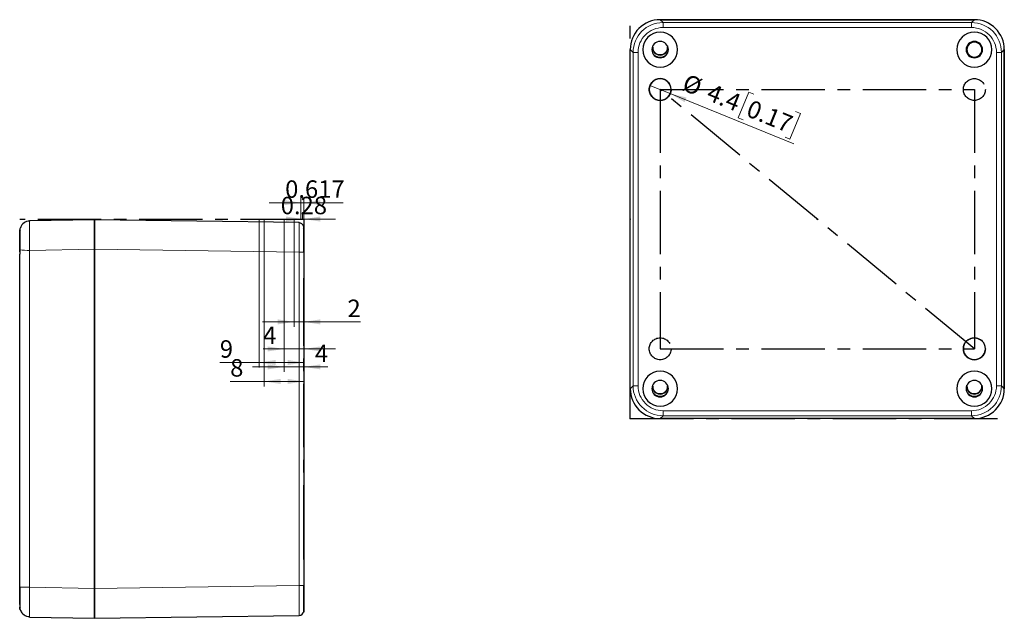
# Model space of a CAD drawing. Units: millimetres. Extents: x -47 to 420, y -170 to 297.
# Drawn here: x -47 to 150, y -170 to -50 of the extents above; entities that cross this region are included whole.
import ezdxf

# ---------------------------------------------------------------- set-up
doc = ezdxf.new("R2010")
doc.units = ezdxf.units.MM
doc.header["$PDSIZE"] = -1
doc.linetypes.add('CENTERX2', pattern=[20.32, 12.7, -2.54, 2.54, -2.54])
doc.styles.add('SLDTEXTSTYLE0', font='GOTHIC.TTF', dxfattribs={"width": 0.913})
doc.dimstyles.new('SLDDIMSTYLE1', dxfattribs={"dimtxt": 3.5, "dimasz": 3.302, "dimexe": 0, "dimexo": 0.0625, "dimgap": 0.875, "dimtad": 1, "dimrnd": 1e-09, "dimzin": 12, "dimdsep": 46, "dimtxsty": 'SLDTEXTSTYLE0', "dimblk1": 'NONE', "dimsah": 1, "dimcen": 0, "dimadec": 0, "dimazin": 3, "dimtfac": 1, "dimtmove": 0, "dimatfit": 3, "dimldrblk": 'NONE', "dimfxl": 1, "dimfrac": 2, "dimtolj": 1, "dimtzin": 12, "dimarcsym": 0})
doc.dimstyles.new('SLDDIMSTYLE2', dxfattribs={"dimtxt": 3.5, "dimasz": 3.302, "dimexe": 0, "dimexo": 0.0625, "dimgap": 0.875, "dimtad": 1, "dimdec": 3, "dimrnd": 1e-09, "dimdsep": 46, "dimtxsty": 'SLDTEXTSTYLE0', "dimsah": 1, "dimcen": 0.09, "dimadec": 0, "dimazin": 2, "dimtfac": 1, "dimtdec": 3, "dimtmove": 0, "dimatfit": 0, "dimfxl": 1, "dimfrac": 2, "dimtolj": 1, "dimtzin": 12, "dimarcsym": 0})
doc.dimstyles.new('SLDDIMSTYLE3', dxfattribs={"dimtxt": 3.5, "dimasz": 3.302, "dimexe": 0, "dimexo": 0.0625, "dimgap": 0.875, "dimtad": 1, "dimrnd": 1e-09, "dimzin": 12, "dimdsep": 46, "dimtxsty": 'SLDTEXTSTYLE0', "dimsah": 1, "dimcen": 0.09, "dimadec": 0, "dimazin": 3, "dimtfac": 1, "dimtmove": 0, "dimatfit": 0, "dimfxl": 1, "dimfrac": 2, "dimtolj": 1, "dimtzin": 12, "dimarcsym": 0})
doc.dimstyles.new('SLDDIMSTYLE4', dxfattribs={"dimtxt": 3.5, "dimasz": 3.302, "dimexe": 0, "dimexo": 0.0625, "dimgap": 0.875, "dimtad": 1, "dimrnd": 1e-09, "dimzin": 12, "dimdsep": 46, "dimtxsty": 'SLDTEXTSTYLE0', "dimsah": 1, "dimcen": 0.09, "dimadec": 0, "dimazin": 3, "dimtfac": 1, "dimtofl": 0, "dimtmove": 0, "dimatfit": 3, "dimfxl": 1, "dimfrac": 2, "dimtolj": 1, "dimtzin": 12, "dimarcsym": 0})

# ---------------------------------------------------------------- blocks, each defined once
blk = doc.blocks.new('_D_3')
at = {"color": 7, "linetype": 'Continuous', "lineweight": 0}
for p, q in [((83.16, -64.63), (79.09, -62.97)), ((83.16, -64.63), (107.9, -74.73)), ((98.9, -64.37), (96.8, -69.51)), ((99.88, -64.77), (98.9, -64.37)), ((109.25, -68.59), (107.15, -73.74)), ((108.26, -68.19), (109.25, -68.59)), ((96.8, -69.51), (97.78, -69.91)), ((107.15, -73.74), (106.16, -73.34))]:
    blk.add_line(p, q, dxfattribs=at)
at = {"color": 7, "linetype": 'Continuous', "lineweight": 18}
blk.add_solid([(83.16, -64.63), (86.03, -66.35), (86.41, -65.41)], dxfattribs=at)
at = {"color": 7, "linetype": 'Continuous', "lineweight": 18, "char_height": 3.5, "attachment_point": 1, "rotation": 337.7948, "style": 'SLDTEXTSTYLE0'}
for s, insert in [('%%c', (86.61, -60.58)), ('4.4', (91.51, -62.53)), ('0.17', (99.47, -65.78))]:
    blk.add_mtext(s, dxfattribs=dict(at, insert=insert))
blk = doc.blocks.new('_None')
blk = doc.blocks.new('_D_4')
at = {"color": 7, "linetype": 'Continuous', "lineweight": 0}
for p, q in [((9.44, -89.86), (9.44, -88.79)), ((9.72, -89.86), (9.72, -88.79)), ((9.44, -89.79), (3.09, -89.79)), ((9.44, -89.79), (9.72, -89.79)), ((9.72, -89.79), (16.07, -89.79))]:
    blk.add_line(p, q, dxfattribs=at)
at = {"color": 7, "linetype": 'Continuous', "lineweight": 18}
for points in [[(9.44, -89.79), (6.14, -89.28), (6.14, -90.3)], [(9.72, -89.79), (13.02, -90.3), (13.02, -89.28)]]:
    blk.add_solid(points, dxfattribs=at)
at = {"color": 7, "linetype": 'Continuous', "lineweight": 18, "insert": (5.06, -85.32), "char_height": 3.5, "attachment_point": 1, "style": 'SLDTEXTSTYLE0'}
blk.add_mtext('0.28', dxfattribs=at)
blk = doc.blocks.new('_D_5')
at = {"color": 7, "linetype": 'Continuous', "lineweight": 0}
for p, q in [((9.1, -86.5), (2.75, -86.5)), ((9.1, -89.86), (9.1, -85.5)), ((9.1, -86.5), (9.72, -86.5)), ((9.72, -89.86), (9.72, -85.5)), ((9.72, -86.5), (17.58, -86.5))]:
    blk.add_line(p, q, dxfattribs=at)
at = {"color": 7, "linetype": 'Continuous', "lineweight": 18}
for points in [[(9.1, -86.5), (5.8, -85.99), (5.8, -87)], [(9.72, -86.5), (13.02, -87), (13.02, -85.99)]]:
    blk.add_solid(points, dxfattribs=at)
at = {"color": 7, "linetype": 'Continuous', "lineweight": 18, "insert": (5.94, -82.03), "char_height": 3.5, "attachment_point": 1, "style": 'SLDTEXTSTYLE0'}
blk.add_mtext('0.617', dxfattribs=at)
blk = doc.blocks.new('_D_6')
at = {"color": 7, "linetype": 'Continuous', "lineweight": 0}
for p, q in [((7.72, -89.86), (7.72, -111.41)), ((7.72, -110.41), (1.37, -110.41)), ((7.72, -110.41), (9.72, -110.41)), ((9.72, -110.41), (21.03, -110.41))]:
    blk.add_line(p, q, dxfattribs=at)
at = {"color": 7, "linetype": 'Continuous', "lineweight": 18}
for points in [[(7.72, -110.41), (4.42, -109.9), (4.42, -110.92)], [(9.72, -110.41), (13.02, -110.92), (13.02, -109.9)]]:
    blk.add_solid(points, dxfattribs=at)
at = {"color": 7, "linetype": 'Continuous', "lineweight": 18, "insert": (18.44, -105.94), "char_height": 3.5, "attachment_point": 1, "style": 'SLDTEXTSTYLE0'}
blk.add_mtext('2', dxfattribs=at)
blk = doc.blocks.new('_D_7')
at = {"color": 7, "linetype": 'Continuous', "lineweight": 0}
for p, q in [((5.72, -89.86), (5.72, -116.84)), ((5.72, -115.84), (1.52, -115.84)), ((9.72, -115.84), (5.72, -115.84)), ((9.72, -115.84), (16.07, -115.84))]:
    blk.add_line(p, q, dxfattribs=at)
at = {"color": 7, "linetype": 'Continuous', "lineweight": 18}
for points in [[(5.72, -115.84), (2.42, -115.33), (2.42, -116.34)], [(9.72, -115.84), (13.02, -116.34), (13.02, -115.33)]]:
    blk.add_solid(points, dxfattribs=at)
at = {"color": 7, "linetype": 'Continuous', "lineweight": 18, "insert": (1.52, -111.36), "char_height": 3.5, "attachment_point": 1, "style": 'SLDTEXTSTYLE0'}
blk.add_mtext('4', dxfattribs=at)
blk = doc.blocks.new('_D_8')
at = {"color": 7, "linetype": 'Continuous', "lineweight": 0}
for p, q in [((0.72, -89.86), (0.72, -119.56)), ((0.72, -118.56), (-7.15, -118.56)), ((0.72, -118.56), (9.72, -118.56))]:
    blk.add_line(p, q, dxfattribs=at)
at = {"color": 7, "linetype": 'Continuous', "lineweight": 18}
for points in [[(0.72, -118.56), (4.02, -119.06), (4.02, -118.05)], [(9.72, -118.56), (6.42, -118.05), (6.42, -119.06)]]:
    blk.add_solid(points, dxfattribs=at)
at = {"color": 7, "linetype": 'Continuous', "lineweight": 18, "insert": (-7.15, -114.09), "char_height": 3.5, "attachment_point": 1, "style": 'SLDTEXTSTYLE0'}
blk.add_mtext('9', dxfattribs=at)
blk = doc.blocks.new('_D_9')
at = {"color": 7, "linetype": 'Continuous', "lineweight": 0}
for p, q in [((1.72, -89.86), (1.72, -123.35)), ((1.72, -122.35), (-5.08, -122.35)), ((1.72, -122.35), (9.72, -122.35))]:
    blk.add_line(p, q, dxfattribs=at)
at = {"color": 7, "linetype": 'Continuous', "lineweight": 18}
for points in [[(1.72, -122.35), (5.02, -122.86), (5.02, -121.84)], [(9.72, -122.35), (6.42, -121.84), (6.42, -122.86)]]:
    blk.add_solid(points, dxfattribs=at)
at = {"color": 7, "linetype": 'Continuous', "lineweight": 18, "insert": (-5.08, -117.88), "char_height": 3.5, "attachment_point": 1, "style": 'SLDTEXTSTYLE0'}
blk.add_mtext('8', dxfattribs=at)
blk = doc.blocks.new('_D_10')
at = {"color": 7, "linetype": 'Continuous', "lineweight": 0}
for p, q in [((5.72, -89.86), (5.72, -120.44)), ((5.72, -119.44), (-0.63, -119.44)), ((5.72, -119.44), (9.72, -119.44)), ((9.72, -119.44), (14.52, -119.44))]:
    blk.add_line(p, q, dxfattribs=at)
at = {"color": 7, "linetype": 'Continuous', "lineweight": 18}
for points in [[(5.72, -119.44), (2.42, -118.93), (2.42, -119.94)], [(9.72, -119.44), (13.02, -119.94), (13.02, -118.93)]]:
    blk.add_solid(points, dxfattribs=at)
at = {"color": 7, "linetype": 'Continuous', "lineweight": 18, "insert": (11.93, -114.97), "char_height": 3.5, "attachment_point": 1, "style": 'SLDTEXTSTYLE0'}
blk.add_mtext('4', dxfattribs=at)

msp = doc.modelspace()

# ---------------------------------------------------------------- linework, layer by layer
at = {"color": 7, "linetype": 'CENTERX2'}
for p, q in [((75.1262, -129.8033), (75.1262, -49.8033)), ((144.1262, -115.8033), (81.1262, -63.8033)), ((81.1262, -63.8033), (144.1262, -63.8033)), ((81.1262, -63.8033), (81.1262, -115.8033)), ((144.1262, -63.8033), (144.1262, -115.8033)), ((9.7217, -89.8577), (-47.2783, -89.8577)), ((9.7217, -89.8577), (0.7217, -89.8577)), ((9.7217, -89.8577), (1.7217, -89.8577)), ((9.7217, -89.8577), (5.7217, -89.8577)), ((9.7217, -89.8577), (5.7217, -89.8577)), ((9.7217, -89.8577), (7.7217, -89.8577)), ((9.4417, -89.8577), (9.1043, -89.8577)), ((9.7217, -89.8577), (9.4417, -89.8577)), ((9.7217, -89.8577), (9.7217, -169.8577)), ((9.7217, -106.0476), (9.7217, -101.6679)), ((9.7217, -106.0476), (9.7217, -101.6679)), ((9.7217, -103.8577), (9.7217, -155.8577)), ((9.7217, -155.8577), (9.7217, -103.8577)), ((9.7217, -155.8577), (9.7217, -103.8577)), ((81.1262, -115.8033), (144.1262, -115.8033)), ((75.1262, -129.8033), (150.1262, -129.8033)), ((9.7217, -158.0476), (9.7217, -153.6679)), ((9.7217, -158.0476), (9.7217, -153.6679))]:
    msp.add_line(p, q, dxfattribs=at)
at = {"color": 7, "linetype": 'Continuous', "lineweight": 25}
for p, q in [((144.1271, -49.8033), (81.1253, -49.8033)), ((81.1256, -49.8033), (144.1268, -49.8033)), ((79.6262, -55.318), (79.6462, -55.0738)), ((82.6062, -55.0738), (82.6262, -55.318)), ((75.1262, -123.8042), (75.1262, -55.8024)), ((75.1262, -123.8039), (75.1262, -55.8027)), ((150.1262, -123.8042), (150.1262, -55.8024)), ((150.1262, -55.8027), (150.1262, -123.8039)), ((-45.3132, -90.0853), (-32.2783, -89.8577)), ((-32.2783, -89.8577), (-32.2783, -95.8568)), ((-32.2783, -95.8572), (-32.2783, -89.8577)), ((-32.2783, -89.8577), (8.7357, -90.4304)), ((-47.2783, -92.085), (-47.2075, -91.725)), ((-47.2783, -95.8496), (-47.2783, -92.085)), ((-47.2283, -92.0771), (-47.1441, -92.1453)), ((9.7217, -91.4303), (9.6867, -91.2525)), ((9.7217, -91.4303), (9.7217, -96.4299)), ((-47.2783, -95.9484), (-47.2783, -95.8496)), ((-47.2783, -95.9484), (-47.2783, -96.3577)), ((-47.2783, -96.3577), (-47.2783, -96.8174)), ((-32.2783, -95.8568), (-32.2783, -163.8587)), ((-32.2783, -163.8583), (-32.2783, -95.8572)), ((9.7217, -96.4299), (9.6875, -96.4299)), ((9.7217, -96.4299), (9.7217, -163.2856)), ((-47.2783, -163.6311), (-47.2783, -96.8118)), ((79.6262, -123.3033), (79.6428, -123.0808)), ((82.6096, -123.0808), (82.6262, -123.3033)), ((142.6262, -123.3033), (142.6428, -123.0808)), ((145.6096, -123.0808), (145.6262, -123.3033)), ((144.1271, -129.8033), (81.1253, -129.8033)), ((144.1268, -129.8033), (81.1256, -129.8033)), ((-47.2783, -163.6311), (-47.2106, -163.6311)), ((-47.2783, -163.8441), (-47.2783, -163.6311)), ((-47.2783, -163.6919), (-47.2783, -164.343)), ((9.7217, -163.2856), (9.7217, -168.2851)), ((-47.2783, -164.343), (-47.2783, -167.6305)), ((-32.2783, -169.8577), (-32.2783, -163.8583)), ((-32.2783, -163.8587), (-32.2783, -169.8577)), ((-47.1441, -167.5703), (-47.1934, -167.6103)), ((-45.3132, -169.6302), (-45.3193, -169.5122)), ((-45.3132, -169.6302), (-32.2783, -169.8577)), ((-32.2783, -169.8577), (8.7357, -169.285))]:
    msp.add_line(p, q, dxfattribs=at)
at = {"color": 8, "linetype": 'Continuous', "lineweight": 18}
for p, q in [((81.1256, -49.8033), (81.6985, -50.376)), ((81.6983, -51.3759), (81.6983, -50.376)), ((143.5541, -50.376), (81.6985, -50.376)), ((144.1268, -49.8033), (143.5541, -50.376)), ((143.5541, -51.3759), (143.5541, -50.376)), ((143.5541, -51.3759), (81.6983, -51.3759)), ((75.1262, -55.8027), (75.6989, -56.3754)), ((76.6988, -56.3754), (75.6989, -56.3754)), ((75.6989, -56.3754), (75.6989, -123.231)), ((76.6988, -56.3754), (76.6988, -123.2312)), ((79.5492, -55.318), (79.6262, -55.318)), ((82.7032, -55.318), (82.6262, -55.318)), ((142.4762, -55.8033), (142.6262, -55.8033)), ((145.7762, -55.8033), (145.6262, -55.8033)), ((148.5536, -56.3754), (149.5535, -56.3754)), ((148.5536, -123.2312), (148.5536, -56.3754)), ((150.1262, -55.8027), (149.5535, -56.3756)), ((149.5535, -123.2312), (149.5535, -56.3756)), ((-45.3132, -96.0844), (-32.2783, -95.8568)), ((-45.3132, -163.6309), (-45.3132, -96.0844)), ((-32.2783, -95.8572), (8.7357, -96.4299)), ((8.7357, -96.4299), (8.7357, -163.2854)), ((9.6875, -96.4299), (8.7357, -96.4299)), ((75.1262, -123.8039), (75.6989, -123.231)), ((76.6988, -123.2312), (75.6989, -123.2312)), ((79.5538, -123.3033), (79.6262, -123.3033)), ((82.6986, -123.3033), (82.6262, -123.3033)), ((142.5538, -123.3033), (142.6262, -123.3033)), ((145.6986, -123.3033), (145.6262, -123.3033)), ((148.5536, -123.2312), (149.5535, -123.2312)), ((150.1262, -123.8039), (149.5535, -123.2312)), ((81.6983, -128.2307), (81.6983, -129.2306)), ((81.6983, -128.2307), (143.5541, -128.2307)), ((143.5541, -128.2307), (143.5541, -129.2306)), ((81.1256, -129.8033), (81.6983, -129.2306)), ((81.6983, -129.2306), (143.5539, -129.2306)), ((144.1268, -129.8033), (143.5539, -129.2306)), ((-47.2106, -163.6311), (-45.3132, -163.6311)), ((-45.3132, -163.6309), (-32.2783, -163.8587)), ((-32.2783, -163.8583), (8.7357, -163.2854)), ((9.7217, -163.2856), (8.7357, -163.2856))]:
    msp.add_line(p, q, dxfattribs=at)
at = {"color": 8, "linetype": 'Continuous', "lineweight": 18, "flags": 128}
for points in [[(8.7381, -90.5435), (8.7383, -90.5554), (8.7402, -90.9123), (8.7412, -91.4687), (8.7415, -92.1877), (8.7412, -93.0565), (8.7402, -94.0743), (8.7383, -95.2118), (8.7357, -96.4299)], [(8.7357, -163.2854), (8.7366, -163.6733), (8.7372, -163.9748), (8.7383, -164.5036), (8.7402, -165.6412), (8.7412, -166.659), (8.7415, -167.5279), (8.7412, -168.2468), (8.7402, -168.8032), (8.7383, -169.1601), (8.7357, -169.285)]]:
    msp.add_lwpolyline(points, dxfattribs=at)
at = {"color": 7, "linetype": 'Continuous', "lineweight": 25, "flags": 128}
for points in [[(-46.9657, -91.3884), (-47.1441, -91.4491), (-47.2467, -91.7312)], [(-47.2467, -91.7309), (-47.2467, -91.8156), (-47.2467, -91.9243)], [(-47.2456, -92.0488), (-47.2459, -92.3891), (-47.2461, -92.8184), (-47.2463, -93.3146), (-47.2465, -93.8565), (-47.2466, -94.4245), (-47.2467, -95.0013), (-47.2467, -95.5723), (-47.2467, -95.963)], [(9.7059, -91.2534), (9.6544, -91.1642), (9.6509, -91.1695)], [(9.6544, -91.6815), (9.7065, -91.5477), (9.7164, -91.5365)], [(9.7059, -96.4299), (9.7058, -95.6656), (9.7058, -94.918), (9.7058, -94.2037), (9.7057, -93.538), (9.7057, -92.9356), (9.7056, -92.4097), (9.7056, -91.9718), (9.7055, -91.6315)], [(9.7059, -91.4628), (9.7059, -91.4303), (9.7059, -91.2992), (9.7059, -91.2531)], [(9.7059, -92.3577), (9.7059, -91.9024), (9.7059, -91.6352), (9.7059, -91.5493)], [(-47.2781, -96.3577), (-47.2782, -96.1282), (-47.2783, -95.9484)], [(-47.2781, -96.3577), (-47.2782, -96.6124), (-47.2783, -96.8118)], [(-47.2763, -164.343), (-47.2779, -164.0631), (-47.2783, -163.8441)], [(-47.2467, -163.59), (-47.2466, -164.237), (-47.2464, -164.8709), (-47.2463, -165.4773), (-47.2461, -166.0431), (-47.2461, -166.0836)], [(9.7059, -168.4623), (9.7059, -168.3385), (9.7059, -167.9865), (9.7059, -167.4413), (9.7059, -166.7428), (9.7059, -165.9332), (9.7059, -165.0539), (9.7059, -164.1435), (9.7059, -163.2367)], [(-47.2088, -168.1203), (-47.2048, -168.1059), (-47.2028, -167.9224), (-47.2073, -167.5872), (-47.209, -167.5026), (-47.211, -167.4123), (-47.2132, -167.3165), (-47.2157, -167.2152), (-47.2184, -167.1087), (-47.2217, -166.9924), (-47.2263, -166.8296), (-47.2328, -166.5921), (-47.2411, -166.2692), (-47.2512, -165.8506), (-47.2676, -165.0337), (-47.2763, -164.343)], [(-47.2133, -168.1362), (-47.2478, -167.9785), (-47.2783, -167.6305)], [(9.7055, -168.084), (9.7056, -167.7437), (9.7056, -167.3577)], [(-47.1985, -168.1175), (-47.1441, -168.2676), (-47.139, -168.2694)], [(-47.1984, -168.1173), (-47.1441, -168.2666), (-46.9657, -168.3273)]]:
    msp.add_lwpolyline(points, dxfattribs=at)
at = {"color": 7, "linetype": 'CENTERX2'}
for centre in [(81.1262, -63.8033), (144.1262, -63.8033), (81.1262, -115.8033), (144.1262, -115.8033)]:
    msp.add_circle(centre, 2.2, dxfattribs=at)
at = {"color": 7, "linetype": 'Continuous', "lineweight": 25}
for centre, radius, start, end in [((81.1241, -55.8012), 5.9979, 89.988689, 180.011262), ((81.1245, -55.8016), 5.9983, 89.989776, 180.010233), ((144.1279, -55.8017), 5.9984, 359.989849, 90.010151), ((144.1283, -55.8012), 5.9979, 359.988824, 90.011248), ((81.1262, -55.8033), 3.5, 90, 270), ((81.1262, -55.8033), 3.5, 270, 90), ((144.1262, -55.8033), 3.5, 90, 270), ((144.1262, -55.8033), 3.5, 270, 90), ((81.1262, -55.8033), 1.65, 0, 180), ((144.1262, -55.8033), 1.65, 0, 180), ((144.1262, -55.8033), 1.57, 359.999984, 180.000016), ((144.1262, -55.8033), 1.5, 0, 180), ((81.1262, -55.8033), 1.65, 180, 0), ((81.1262, -55.318), 1.57, 179.999947, 0.000053), ((81.1262, -55.318), 1.5, 180, 0), ((81.1227, -55.4676), 1.8596, 226.974562, 312.259253), ((144.1262, -55.8033), 1.65, 180, 0), ((144.1262, -55.8033), 1.57, 179.999984, 0.000016), ((144.1262, -55.8033), 1.5, 180, 0), ((81.1262, -63.8033), 2.2, 0, 180), ((81.1262, -63.8033), 2.2, 180, 0), ((-45.2833, -92.2003), 2.0042, 90.373487, 158.197381), ((-44.5363, -90.1838), 0.7831, 172.769439, 181.071634), ((8.7093, -91.5565), 1.0162, 21.562695, 88.987817), ((7.1405, -90.5218), 1.5977, 359.219016, 3.276365), ((144.1262, -115.8033), 2.2, 0, 180), ((144.1262, -115.8033), 2.2, 180, 0), ((81.1262, -123.8033), 3.5, 90, 270), ((81.1262, -123.8033), 3.5, 270, 90), ((144.1262, -123.8033), 3.5, 90, 270), ((144.1262, -123.8033), 3.5, 270, 90), ((81.1262, -123.8033), 1.65, 0, 180), ((144.1262, -123.8033), 1.65, 0, 180), ((81.1246, -123.8049), 5.9983, 179.989822, 270.010178), ((81.1241, -123.8054), 5.9979, 179.988715, 270.011285), ((81.1262, -123.8033), 1.65, 180, 0), ((81.1262, -123.3033), 1.57, 179.999981, 0.000019), ((81.1262, -123.3033), 1.5, 180, 0), ((144.1262, -123.8033), 1.65, 180, 0), ((144.1262, -123.3033), 1.57, 180.000018, 359.999982), ((144.1262, -123.3033), 1.5, 180, 0), ((144.1278, -123.8049), 5.9984, 269.989888, 0.010103), ((144.1283, -123.8054), 5.9979, 269.988724, 0.011253), ((81.1232, -123.4371), 1.8743, 226.762651, 312.602888), ((144.1232, -123.4372), 1.8743, 226.762563, 312.602976), ((-45.2836, -167.5152), 2.0039, 201.809239, 269.633347), ((-45.2832, -167.5166), 2.0042, 201.797299, 269.622151), ((8.7537, -168.3445), 0.9408, 268.90179, 353.02662)]:
    msp.add_arc(centre, radius, start, end, dxfattribs=at)
at = {"color": 8, "linetype": 'Continuous', "lineweight": 18}
for centre, radius, start, end in [((81.6984, -56.3755), 5.9995, 89.99907, 179.998943), ((143.554, -56.3755), 5.9995, 359.998904, 89.999103), ((81.6983, -56.3754), 4.9995, 89.999979, 180.000002), ((143.5541, -56.3754), 4.9995, 359.999876, 90.000124), ((295.7319, -92.7885), 341.061, 179.564893, 180.553689), ((-45.2489, -80.8825), 15.202, 262.328537, 269.757766), ((81.6984, -123.2311), 5.9995, 179.998903, 269.9991), ((81.6983, -123.2312), 4.9995, 179.999948, 270.000052), ((143.554, -123.2311), 5.9995, 269.998851, 359.999147), ((143.5541, -123.2312), 4.9995, 269.99983, 0.000189), ((346.6266, -166.9757), 391.9541, 179.511054, 180.370778)]:
    msp.add_arc(centre, radius, start, end, dxfattribs=at)
at = {"color": 7, "linetype": 'Continuous'}
for p in [(-18.7783, -89.8577), (9.7217, -89.8577), (75.1262, -89.8033), (112.6262, -89.8033), (9.7217, -129.8577), (9.7217, -129.8577), (75.1262, -129.8033), (112.6262, -129.8033)]:
    msp.add_point(p, dxfattribs=at)

# ---------------------------------------------------------------- dimensions: what is measured, and where the dimension line sits
at = {"color": 7, "linetype": 'Continuous', "lineweight": 18}
dim = msp.add_diameter_dim_2p(p1=(79.0894, -62.9719), p2=(83.163, -64.6347), dimstyle='SLDDIMSTYLE1', dxfattribs=at)
dim.commit()
dim.dimension.update_dxf_attribs({"geometry": '_D_3', "text_midpoint": (96.6231, -70.1291), "dimtype": 163})
for base, p1, p2, dimstyle, picture, middle in [((9.7217, -86.4969), (9.1043, -89.8577), (9.7217, -89.8577), 'SLDDIMSTYLE2', '_D_5', (11.7631, -86.4969)), ((9.7217, -89.7913), (9.4417, -89.8577), (9.7217, -89.8577), 'SLDDIMSTYLE2', '_D_4', (9.5817, -89.7913)), ((9.7217, -118.5567), (0.7217, -89.8577), (9.7217, -89.8577), 'SLDDIMSTYLE4', '_D_8', (-5.8521, -118.5567)), ((9.7217, -122.3479), (1.7217, -89.8577), (9.7217, -89.8577), 'SLDDIMSTYLE4', '_D_9', (-3.7876, -122.3479)), ((9.7217, -119.4364), (5.7217, -89.8577), (9.7217, -89.8577), 'SLDDIMSTYLE3', '_D_10', (13.2234, -119.4364)), ((9.7217, -110.411), (7.7217, -89.8577), (9.7217, -89.8577), 'SLDDIMSTYLE3', '_D_6', (19.7328, -110.411)), ((5.7217, -115.8353), (9.7217, -89.8577), (5.7217, -89.8577), 'SLDDIMSTYLE3', '_D_7', (2.8177, -115.8353))]:
    dim = msp.add_linear_dim(base=base, p1=p1, p2=p2, dimstyle=dimstyle, dxfattribs=at)
    dim.commit()
    dim.dimension.update_dxf_attribs({"geometry": picture, "text_midpoint": middle, "dimtype": 160})

doc.saveas('drawing.dxf')
